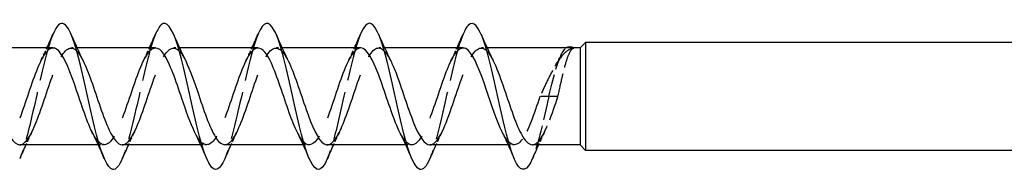
# Model space of a CAD drawing. Units: millimetres. Extents: x 1644 to 2666, y 1187 to 1635.
# Drawn here: x 1837 to 1890, y 1626 to 1634 of the extents above; entities that cross this region are included whole.
import ezdxf

# ---------------------------------------------------------------- set-up
doc = ezdxf.new("R2010")
doc.units = ezdxf.units.MM
doc.linetypes.add('DASHED', pattern=[0.2067, 0.1654, -0.0413])
doc.layers.add('Hidden', color=6, linetype='DASHED', lineweight=25)
doc.layers.add('Part', color=7, linetype='Continuous', lineweight=25)

msp = doc.modelspace()

# ---------------------------------------------------------------- linework, layer by layer
at = {"layer": 'Hidden', "ltscale": 0.632595}
for p, q in [((1839.724, 1632.94), (1839.391, 1632.94)), ((1845.324, 1632.94), (1844.991, 1632.94)), ((1850.924, 1632.94), (1850.591, 1632.94)), ((1856.524, 1632.94), (1856.191, 1632.94)), ((1862.124, 1632.94), (1861.791, 1632.94)), ((1841.209, 1627.64), (1840.876, 1627.64)), ((1846.809, 1627.64), (1846.476, 1627.64)), ((1852.409, 1627.64), (1852.076, 1627.64)), ((1858.009, 1627.64), (1857.676, 1627.64)), ((1863.609, 1627.64), (1863.276, 1627.64))]:
    msp.add_line(p, q, dxfattribs=at)
at = {"layer": 'Hidden', "ltscale": 2.736263}
for p, q in [((1865.5, 1630.29), (1865.009, 1630.29)), ((1865.991, 1630.29), (1865.5, 1630.29))]:
    msp.add_line(p, q, dxfattribs=at)
at = {"layer": 'Hidden', "ltscale": 15.926622}
msp.add_open_spline([(1838.41, 1633.695), (1838.322, 1633.49), (1838.233, 1633.234), (1838.144, 1632.935), (1837.85, 1631.944), (1837.555, 1630.505), (1837.261, 1629.232), (1837.037, 1628.263), (1836.814, 1627.413), (1836.59, 1626.883)], degree=3, knots=[30.394461, 30.394461, 30.394461, 30.394461, 30.693598, 30.693598, 30.693598, 31.683714, 31.683714, 31.683714, 32.437392, 32.437392, 32.437392, 32.437392], dxfattribs=at)
at = {"layer": 'Hidden', "ltscale": 15.92697}
msp.add_open_spline([(1844.01, 1633.695), (1843.82, 1633.245), (1843.629, 1632.568), (1843.439, 1631.773), (1843.144, 1630.547), (1842.85, 1629.08), (1842.556, 1627.998), (1842.434, 1627.549), (1842.312, 1627.172), (1842.19, 1626.887)], degree=3, knots=[24.111275, 24.111275, 24.111275, 24.111275, 24.752902, 24.752902, 24.752902, 25.743018, 25.743018, 25.743018, 26.154207, 26.154207, 26.154207, 26.154207], dxfattribs=at)
at = {"layer": 'Hidden', "ltscale": 15.926933}
msp.add_open_spline([(1849.61, 1633.702), (1849.318, 1633.016), (1849.026, 1631.751), (1848.733, 1630.44), (1848.439, 1629.121), (1848.145, 1627.795), (1847.851, 1627.03), (1847.83, 1626.977), (1847.81, 1626.927), (1847.79, 1626.88)], degree=3, knots=[17.82809, 17.82809, 17.82809, 17.82809, 18.812205, 18.812205, 18.812205, 19.802321, 19.802321, 19.802321, 19.871022, 19.871022, 19.871022, 19.871022], dxfattribs=at)
at = {"layer": 'Hidden', "ltscale": 15.926743}
msp.add_open_spline([(1855.21, 1633.695), (1855.11, 1633.463), (1855.01, 1633.168), (1854.91, 1632.821), (1854.616, 1631.799), (1854.322, 1630.348), (1854.028, 1629.089), (1853.815, 1628.178), (1853.602, 1627.387), (1853.39, 1626.884)], degree=3, knots=[11.544905, 11.544905, 11.544905, 11.544905, 11.881393, 11.881393, 11.881393, 12.871509, 12.871509, 12.871509, 13.587836, 13.587836, 13.587836, 13.587836], dxfattribs=at)
at = {"layer": 'Hidden', "ltscale": 15.926866}
msp.add_open_spline([(1860.81, 1633.696), (1860.609, 1633.219), (1860.407, 1632.486), (1860.205, 1631.634), (1859.911, 1630.39), (1859.617, 1628.93), (1859.323, 1627.877), (1859.212, 1627.48), (1859.101, 1627.145), (1858.99, 1626.887)], degree=3, knots=[5.26172, 5.26172, 5.26172, 5.26172, 5.940696, 5.940696, 5.940696, 6.930812, 6.930812, 6.930812, 7.304651, 7.304651, 7.304651, 7.304651], dxfattribs=at)
at = {"layer": 'Hidden', "ltscale": 26.247795}
msp.add_open_spline([(1838.409, 1632.937), (1838.146, 1632.929), (1837.883, 1632.575), (1837.621, 1631.971), (1837.295, 1631.222), (1836.969, 1630.122), (1836.643, 1629.233), (1836.317, 1628.344), (1835.991, 1627.707), (1835.665, 1627.646), (1835.424, 1627.601), (1835.184, 1627.871), (1834.944, 1628.349)], degree=3, knots=[29.84513, 29.84513, 29.84513, 29.84513, 30.728946, 30.728946, 30.728946, 31.826409, 31.826409, 31.826409, 32.923871, 32.923871, 32.923871, 33.732669, 33.732669, 33.732669, 33.732669], dxfattribs=at)
at = {"layer": 'Hidden', "ltscale": 26.246763}
msp.add_open_spline([(1836.591, 1627.64), (1836.915, 1627.641), (1837.24, 1628.212), (1837.564, 1629.067), (1837.89, 1629.927), (1838.216, 1631.034), (1838.542, 1631.825), (1838.868, 1632.615), (1839.194, 1633.052), (1839.52, 1632.913), (1839.699, 1632.837), (1839.877, 1632.589), (1840.056, 1632.229)], degree=3, knots=[-32.986723, -32.986723, -32.986723, -32.986723, -31.895874, -31.895874, -31.895874, -30.798411, -30.798411, -30.798411, -29.700949, -29.700949, -29.700949, -29.099185, -29.099185, -29.099185, -29.099185], dxfattribs=at)
at = {"layer": 'Hidden', "ltscale": 1.517265}
for points in [[(1837.744, 1632.237), (1837.858, 1632.467), (1837.968, 1632.702), (1838.076, 1632.94)], [(1843.344, 1632.237), (1843.458, 1632.467), (1843.568, 1632.702), (1843.676, 1632.94)], [(1848.944, 1632.237), (1849.058, 1632.467), (1849.168, 1632.702), (1849.276, 1632.94)], [(1854.544, 1632.237), (1854.658, 1632.467), (1854.768, 1632.702), (1854.876, 1632.94)], [(1860.144, 1632.237), (1860.258, 1632.467), (1860.368, 1632.702), (1860.476, 1632.94)], [(1837.256, 1628.344), (1837.142, 1628.114), (1837.032, 1627.879), (1836.924, 1627.64)], [(1842.856, 1628.344), (1842.742, 1628.114), (1842.632, 1627.879), (1842.524, 1627.64)], [(1848.456, 1628.344), (1848.342, 1628.114), (1848.232, 1627.879), (1848.124, 1627.64)], [(1854.056, 1628.344), (1853.942, 1628.114), (1853.832, 1627.879), (1853.724, 1627.64)], [(1859.656, 1628.344), (1859.542, 1628.114), (1859.432, 1627.879), (1859.324, 1627.64)], [(1865.256, 1628.344), (1865.142, 1628.114), (1865.032, 1627.879), (1864.924, 1627.64)]]:
    msp.add_open_spline(points, degree=3, dxfattribs=at)
at = {"layer": 'Hidden', "ltscale": 26.246834}
msp.add_open_spline([(1844.009, 1632.931), (1843.836, 1632.93), (1843.663, 1632.787), (1843.49, 1632.504), (1843.164, 1631.971), (1842.838, 1630.966), (1842.512, 1630.002), (1842.186, 1629.039), (1841.859, 1628.16), (1841.533, 1627.814), (1841.207, 1627.469), (1840.881, 1627.672), (1840.555, 1628.321), (1840.551, 1628.329), (1840.548, 1628.336), (1840.544, 1628.344)], degree=3, knots=[23.561945, 23.561945, 23.561945, 23.561945, 24.144172, 24.144172, 24.144172, 25.241634, 25.241634, 25.241634, 26.339097, 26.339097, 26.339097, 27.436559, 27.436559, 27.436559, 27.449483, 27.449483, 27.449483, 27.449483], dxfattribs=at)
at = {"layer": 'Hidden', "ltscale": 26.244707}
msp.add_open_spline([(1842.191, 1627.646), (1842.279, 1627.644), (1842.367, 1627.679), (1842.454, 1627.755), (1842.78, 1628.037), (1843.106, 1628.866), (1843.432, 1629.82), (1843.758, 1630.774), (1844.084, 1631.809), (1844.411, 1632.397), (1844.737, 1632.985), (1845.063, 1633.099), (1845.389, 1632.681), (1845.478, 1632.567), (1845.567, 1632.414), (1845.656, 1632.233)], degree=3, knots=[-26.703538, -26.703538, -26.703538, -26.703538, -26.408562, -26.408562, -26.408562, -25.311099, -25.311099, -25.311099, -24.213637, -24.213637, -24.213637, -23.116175, -23.116175, -23.116175, -22.815999, -22.815999, -22.815999, -22.815999], dxfattribs=at)
at = {"layer": 'Hidden', "ltscale": 26.244722}
msp.add_open_spline([(1849.609, 1632.935), (1849.525, 1632.937), (1849.442, 1632.905), (1849.359, 1632.837), (1849.032, 1632.568), (1848.706, 1631.749), (1848.38, 1630.798), (1848.054, 1629.846), (1847.728, 1628.806), (1847.402, 1628.207), (1847.076, 1627.608), (1846.75, 1627.478), (1846.424, 1627.883), (1846.331, 1627.999), (1846.237, 1628.158), (1846.144, 1628.348)], degree=3, knots=[17.27876, 17.27876, 17.27876, 17.27876, 17.559398, 17.559398, 17.559398, 18.65686, 18.65686, 18.65686, 19.754323, 19.754323, 19.754323, 20.851785, 20.851785, 20.851785, 21.166298, 21.166298, 21.166298, 21.166298], dxfattribs=at)
at = {"layer": 'Hidden', "ltscale": 26.246784}
msp.add_open_spline([(1847.791, 1627.65), (1847.969, 1627.651), (1848.146, 1627.802), (1848.323, 1628.098), (1848.649, 1628.643), (1848.975, 1629.654), (1849.301, 1630.616), (1849.627, 1631.578), (1849.953, 1632.447), (1850.279, 1632.78), (1850.605, 1633.112), (1850.931, 1632.894), (1851.256, 1632.237)], degree=3, knots=[-20.420352, -20.420352, -20.420352, -20.420352, -19.823788, -19.823788, -19.823788, -18.726325, -18.726325, -18.726325, -17.628863, -17.628863, -17.628863, -16.532814, -16.532814, -16.532814, -16.532814], dxfattribs=at)
at = {"layer": 'Hidden', "ltscale": 26.246735}
msp.add_open_spline([(1855.209, 1632.94), (1854.889, 1632.939), (1854.569, 1632.385), (1854.249, 1631.548), (1853.923, 1630.694), (1853.597, 1629.586), (1853.271, 1628.787), (1852.945, 1627.989), (1852.619, 1627.537), (1852.293, 1627.663), (1852.11, 1627.733), (1851.927, 1627.984), (1851.744, 1628.351)], degree=3, knots=[10.995574, 10.995574, 10.995574, 10.995574, 12.072086, 12.072086, 12.072086, 13.169548, 13.169548, 13.169548, 14.267011, 14.267011, 14.267011, 14.883113, 14.883113, 14.883113, 14.883113], dxfattribs=at)
at = {"layer": 'Hidden', "ltscale": 26.24774}
msp.add_open_spline([(1853.391, 1627.644), (1853.658, 1627.651), (1853.925, 1628.019), (1854.192, 1628.639), (1854.518, 1629.398), (1854.844, 1630.499), (1855.17, 1631.383), (1855.496, 1632.266), (1855.822, 1632.89), (1856.148, 1632.937), (1856.384, 1632.971), (1856.62, 1632.702), (1856.856, 1632.231)], degree=3, knots=[-14.137167, -14.137167, -14.137167, -14.137167, -13.239013, -13.239013, -13.239013, -12.141551, -12.141551, -12.141551, -11.044089, -11.044089, -11.044089, -10.249629, -10.249629, -10.249629, -10.249629], dxfattribs=at)
at = {"layer": 'Hidden', "ltscale": 26.247643}
msp.add_open_spline([(1860.809, 1632.934), (1860.578, 1632.928), (1860.348, 1632.663), (1860.118, 1632.184), (1859.792, 1631.506), (1859.466, 1630.429), (1859.14, 1629.503), (1858.814, 1628.578), (1858.488, 1627.845), (1858.162, 1627.679), (1857.889, 1627.541), (1857.616, 1627.804), (1857.344, 1628.347)], degree=3, knots=[4.712389, 4.712389, 4.712389, 4.712389, 5.487312, 5.487312, 5.487312, 6.584774, 6.584774, 6.584774, 7.682237, 7.682237, 7.682237, 8.599927, 8.599927, 8.599927, 8.599927], dxfattribs=at)
at = {"layer": 'Hidden', "ltscale": 26.246298}
msp.add_open_spline([(1858.991, 1627.641), (1859.022, 1627.641), (1859.052, 1627.645), (1859.083, 1627.654), (1859.409, 1627.753), (1859.735, 1628.426), (1860.061, 1629.33), (1860.387, 1630.233), (1860.713, 1631.326), (1861.039, 1632.051), (1861.365, 1632.775), (1861.691, 1633.099), (1862.017, 1632.856), (1862.163, 1632.747), (1862.31, 1632.526), (1862.456, 1632.23)], degree=3, knots=[-7.853982, -7.853982, -7.853982, -7.853982, -7.751702, -7.751702, -7.751702, -6.654239, -6.654239, -6.654239, -5.556777, -5.556777, -5.556777, -4.459315, -4.459315, -4.459315, -3.966443, -3.966443, -3.966443, -3.966443], dxfattribs=at)
at = {"layer": 'Hidden', "ltscale": 8.41133}
msp.add_open_spline([(1866.85, 1632.936), (1866.676, 1632.915), (1866.503, 1632.812), (1866.155, 1632.458), (1865.983, 1632.211), (1865.675, 1631.68), (1865.542, 1631.422), (1865.275, 1630.871), (1865.142, 1630.582), (1865.009, 1630.29)], degree=3, knots=[0, 0, 0, 0, 0.1253884, 0.1253884, 0.2507768, 0.2507768, 0.3468872, 0.3468872, 0.4429975, 0.4429975, 0.4429975, 0.4429975], dxfattribs=at)
at = {"layer": 'Hidden', "ltscale": 7.428652}
msp.add_open_spline([(1865.5, 1630.29), (1865.776, 1631.529), (1866.052, 1632.464), (1866.328, 1632.831), (1866.361, 1632.875), (1866.394, 1632.911), (1866.427, 1632.94)], degree=3, knots=[0, 0, 0, 0, 0.928696, 0.928696, 0.928696, 1.039697, 1.039697, 1.039697, 1.039697], dxfattribs=at)
at = {"layer": 'Hidden', "ltscale": 7.818218}
msp.add_open_spline([(1865.991, 1630.29), (1866.067, 1630.643), (1866.142, 1630.993), (1866.293, 1631.643), (1866.367, 1631.938), (1866.511, 1632.407), (1866.578, 1632.587), (1866.714, 1632.844), (1866.782, 1632.918), (1866.85, 1632.936)], degree=3, knots=[0, 0, 0, 0, 0.1082733, 0.1082733, 0.2165466, 0.2165466, 0.3141271, 0.3141271, 0.4117076, 0.4117076, 0.4117076, 0.4117076], dxfattribs=at)
at = {"layer": 'Hidden', "ltscale": 0.031695}
msp.add_open_spline([(1866.845, 1632.94), (1866.847, 1632.939), (1866.848, 1632.938), (1866.85, 1632.936)], degree=3, dxfattribs=at)
at = {"layer": 'Hidden', "ltscale": 1.561139}
msp.add_open_spline([(1865.824, 1631.937), (1865.952, 1632.155), (1866.075, 1632.383), (1866.195, 1632.615)], degree=3, dxfattribs=at)
at = {"layer": 'Hidden', "ltscale": 12.316007}
msp.add_open_spline([(1865.009, 1630.29), (1864.683, 1629.321), (1864.357, 1628.374), (1864.031, 1627.932), (1863.704, 1627.49), (1863.378, 1627.573), (1863.052, 1628.14), (1863.016, 1628.203), (1862.98, 1628.271), (1862.944, 1628.345)], degree=3, knots=[0, 0, 0, 0, 1.097462, 1.097462, 1.097462, 2.194925, 2.194925, 2.194925, 2.316742, 2.316742, 2.316742, 2.316742], dxfattribs=at)
at = {"layer": 'Hidden', "ltscale": 7.963529}
msp.add_open_spline([(1865.5, 1630.29), (1865.206, 1628.97), (1864.912, 1627.67), (1864.618, 1626.946), (1864.608, 1626.923), (1864.599, 1626.901), (1864.59, 1626.879)], degree=3, knots=[0, 0, 0, 0, 0.990116, 0.990116, 0.990116, 1.021466, 1.021466, 1.021466, 1.021466], dxfattribs=at)
at = {"layer": 'Hidden', "ltscale": 8.350372}
msp.add_open_spline([(1864.591, 1627.649), (1864.711, 1627.647), (1864.831, 1627.713), (1864.951, 1627.854), (1865.277, 1628.235), (1865.603, 1629.139), (1865.929, 1630.106), (1865.95, 1630.168), (1865.971, 1630.229), (1865.991, 1630.29)], degree=3, knots=[-1.570796, -1.570796, -1.570796, -1.570796, -1.166927, -1.166927, -1.166927, -0.069465, -0.069465, -0.069465, 0, 0, 0, 0], dxfattribs=at)
at = {"layer": 'Part'}
for p, q in [((1838.409, 1632.94), (1834.124, 1632.94)), ((1844.009, 1632.94), (1839.724, 1632.94)), ((1849.609, 1632.94), (1845.324, 1632.94)), ((1855.209, 1632.94), (1850.924, 1632.94)), ((1860.809, 1632.94), (1856.524, 1632.94)), ((1867.2, 1632.94), (1862.124, 1632.94)), ((1867.2, 1632.94), (1867.5, 1633.24)), ((1867.2, 1632.94), (1867.2, 1627.64)), ((1867.5, 1633.24), (1867.5, 1627.34)), ((2109.2, 1633.24), (1867.5, 1633.24)), ((1840.876, 1627.64), (1836.591, 1627.64)), ((1846.476, 1627.64), (1842.191, 1627.64)), ((1852.076, 1627.64), (1847.791, 1627.64)), ((1857.676, 1627.64), (1853.391, 1627.64)), ((1863.276, 1627.64), (1858.991, 1627.64)), ((1867.2, 1627.64), (1864.591, 1627.64)), ((1867.2, 1627.64), (1867.5, 1627.34)), ((2109.2, 1627.34), (1867.5, 1627.34))]:
    msp.add_line(p, q, dxfattribs=at)
for points, knots in [([(1847.79, 1626.88), (1847.516, 1626.243), (1847.242, 1626.117), (1846.968, 1626.564), (1846.674, 1627.044), (1846.38, 1628.171), (1846.086, 1629.462), (1845.792, 1630.754), (1845.498, 1632.171), (1845.203, 1633.108), (1844.909, 1634.045), (1844.615, 1634.473), (1844.321, 1634.21), (1844.217, 1634.117), (1844.114, 1633.94), (1844.01, 1633.695)], [19.871022, 19.871022, 19.871022, 19.871022, 20.792437, 20.792437, 20.792437, 21.782553, 21.782553, 21.782553, 22.772669, 22.772669, 22.772669, 23.762786, 23.762786, 23.762786, 24.111275, 24.111275, 24.111275, 24.111275]), ([(1853.39, 1626.884), (1853.308, 1626.691), (1853.227, 1626.541), (1853.146, 1626.441), (1852.851, 1626.082), (1852.557, 1626.404), (1852.263, 1627.269), (1851.969, 1628.134), (1851.675, 1629.516), (1851.381, 1630.824), (1851.087, 1632.133), (1850.792, 1633.327), (1850.498, 1633.898), (1850.204, 1634.468), (1849.91, 1634.397), (1849.616, 1633.714), (1849.614, 1633.71), (1849.612, 1633.706), (1849.61, 1633.702)], [13.587836, 13.587836, 13.587836, 13.587836, 13.861625, 13.861625, 13.861625, 14.851741, 14.851741, 14.851741, 15.841857, 15.841857, 15.841857, 16.831973, 16.831973, 16.831973, 17.822089, 17.822089, 17.822089, 17.82809, 17.82809, 17.82809, 17.82809]), ([(1864.59, 1626.879), (1864.305, 1626.214), (1864.02, 1626.112), (1863.735, 1626.621), (1863.441, 1627.147), (1863.147, 1628.308), (1862.853, 1629.609), (1862.558, 1630.91), (1862.264, 1632.31), (1861.97, 1633.212), (1861.676, 1634.114), (1861.382, 1634.489), (1861.088, 1634.177), (1860.995, 1634.08), (1860.903, 1633.915), (1860.81, 1633.696)], [1.021466, 1.021466, 1.021466, 1.021466, 1.980232, 1.980232, 1.980232, 2.970348, 2.970348, 2.970348, 3.960464, 3.960464, 3.960464, 4.95058, 4.95058, 4.95058, 5.26172, 5.26172, 5.26172, 5.26172]), ([(1842.19, 1626.887), (1842.018, 1626.487), (1841.846, 1626.269), (1841.674, 1626.292), (1841.379, 1626.331), (1841.085, 1627.071), (1840.791, 1628.196), (1840.497, 1629.321), (1840.203, 1630.796), (1839.909, 1631.991), (1839.615, 1633.186), (1839.32, 1634.064), (1839.026, 1634.25), (1838.821, 1634.38), (1838.616, 1634.171), (1838.41, 1633.695)], [26.154207, 26.154207, 26.154207, 26.154207, 26.733134, 26.733134, 26.733134, 27.72325, 27.72325, 27.72325, 28.713366, 28.713366, 28.713366, 29.703482, 29.703482, 29.703482, 30.394461, 30.394461, 30.394461, 30.394461]), ([(1858.99, 1626.887), (1858.807, 1626.461), (1858.623, 1626.244), (1858.44, 1626.299), (1858.146, 1626.388), (1857.852, 1627.175), (1857.558, 1628.325), (1857.264, 1629.474), (1856.97, 1630.952), (1856.675, 1632.125), (1856.381, 1633.298), (1856.087, 1634.131), (1855.793, 1634.269), (1855.599, 1634.359), (1855.405, 1634.145), (1855.21, 1633.695)], [7.304651, 7.304651, 7.304651, 7.304651, 7.920929, 7.920929, 7.920929, 8.911045, 8.911045, 8.911045, 9.901161, 9.901161, 9.901161, 10.891277, 10.891277, 10.891277, 11.544905, 11.544905, 11.544905, 11.544905]), ([(1840.544, 1628.344), (1840.222, 1628.995), (1839.899, 1630.045), (1839.577, 1630.971), (1839.251, 1631.908), (1838.925, 1632.675), (1838.599, 1632.88), (1838.536, 1632.92), (1838.472, 1632.939), (1838.409, 1632.937)], [27.449483, 27.449483, 27.449483, 27.449483, 28.534021, 28.534021, 28.534021, 29.631484, 29.631484, 29.631484, 29.84513, 29.84513, 29.84513, 29.84513]), ([(1846.144, 1628.348), (1845.911, 1628.821), (1845.679, 1629.488), (1845.446, 1630.179), (1845.12, 1631.148), (1844.794, 1632.119), (1844.468, 1632.596), (1844.315, 1632.821), (1844.162, 1632.931), (1844.009, 1632.931)], [21.166298, 21.166298, 21.166298, 21.166298, 21.949247, 21.949247, 21.949247, 23.04671, 23.04671, 23.04671, 23.561945, 23.561945, 23.561945, 23.561945]), ([(1851.744, 1628.351), (1851.601, 1628.639), (1851.458, 1628.998), (1851.315, 1629.398), (1850.989, 1630.311), (1850.663, 1631.398), (1850.337, 1632.104), (1850.094, 1632.63), (1849.851, 1632.928), (1849.609, 1632.935)], [14.883113, 14.883113, 14.883113, 14.883113, 15.364473, 15.364473, 15.364473, 16.461935, 16.461935, 16.461935, 17.27876, 17.27876, 17.27876, 17.27876]), ([(1857.344, 1628.347), (1857.29, 1628.453), (1857.237, 1628.57), (1857.184, 1628.697), (1856.858, 1629.472), (1856.531, 1630.577), (1856.205, 1631.449), (1855.879, 1632.321), (1855.553, 1632.92), (1855.227, 1632.94), (1855.221, 1632.94), (1855.215, 1632.94), (1855.209, 1632.94)], [8.599927, 8.599927, 8.599927, 8.599927, 8.779699, 8.779699, 8.779699, 9.877161, 9.877161, 9.877161, 10.974624, 10.974624, 10.974624, 10.995574, 10.995574, 10.995574, 10.995574]), ([(1862.944, 1628.345), (1862.654, 1628.933), (1862.364, 1629.836), (1862.074, 1630.689), (1861.748, 1631.647), (1861.422, 1632.496), (1861.096, 1632.804), (1861, 1632.894), (1860.904, 1632.936), (1860.809, 1632.934)], [2.316742, 2.316742, 2.316742, 2.316742, 3.292387, 3.292387, 3.292387, 4.389849, 4.389849, 4.389849, 4.712389, 4.712389, 4.712389, 4.712389]), ([(1834.456, 1632.234), (1834.514, 1632.119), (1834.572, 1631.992), (1834.629, 1631.853), (1834.955, 1631.07), (1835.281, 1629.964), (1835.607, 1629.098), (1835.933, 1628.232), (1836.259, 1627.647), (1836.585, 1627.64), (1836.587, 1627.64), (1836.589, 1627.64), (1836.591, 1627.64)], [-35.38237, -35.38237, -35.38237, -35.38237, -35.188261, -35.188261, -35.188261, -34.090798, -34.090798, -34.090798, -32.993336, -32.993336, -32.993336, -32.986723, -32.986723, -32.986723, -32.986723]), ([(1840.056, 1632.229), (1840.203, 1631.933), (1840.351, 1631.561), (1840.498, 1631.147), (1840.824, 1630.23), (1841.15, 1629.146), (1841.476, 1628.449), (1841.715, 1627.939), (1841.953, 1627.653), (1842.191, 1627.646)], [-29.099185, -29.099185, -29.099185, -29.099185, -28.603487, -28.603487, -28.603487, -27.506024, -27.506024, -27.506024, -26.703538, -26.703538, -26.703538, -26.703538]), ([(1845.656, 1632.233), (1845.893, 1631.751), (1846.13, 1631.067), (1846.367, 1630.363), (1846.693, 1629.394), (1847.019, 1628.431), (1847.345, 1627.966), (1847.494, 1627.753), (1847.643, 1627.649), (1847.791, 1627.65)], [-22.815999, -22.815999, -22.815999, -22.815999, -22.018712, -22.018712, -22.018712, -20.92125, -20.92125, -20.92125, -20.420352, -20.420352, -20.420352, -20.420352]), ([(1851.256, 1632.237), (1851.257, 1632.236), (1851.257, 1632.235), (1851.257, 1632.234), (1851.584, 1631.575), (1851.91, 1630.507), (1852.236, 1629.573), (1852.562, 1628.64), (1852.888, 1627.885), (1853.214, 1627.693), (1853.273, 1627.658), (1853.332, 1627.642), (1853.391, 1627.644)], [-16.532814, -16.532814, -16.532814, -16.532814, -16.531401, -16.531401, -16.531401, -15.433938, -15.433938, -15.433938, -14.336476, -14.336476, -14.336476, -14.137167, -14.137167, -14.137167, -14.137167]), ([(1856.856, 1632.231), (1856.946, 1632.052), (1857.036, 1631.843), (1857.126, 1631.611), (1857.452, 1630.771), (1857.778, 1629.661), (1858.104, 1628.848), (1858.4, 1628.11), (1858.696, 1627.648), (1858.991, 1627.641)], [-10.249629, -10.249629, -10.249629, -10.249629, -9.946626, -9.946626, -9.946626, -8.849164, -8.849164, -8.849164, -7.853982, -7.853982, -7.853982, -7.853982]), ([(1862.456, 1632.23), (1862.636, 1631.867), (1862.815, 1631.391), (1862.995, 1630.869), (1863.321, 1629.923), (1863.647, 1628.872), (1863.973, 1628.253), (1864.179, 1627.861), (1864.385, 1627.653), (1864.591, 1627.649)], [-3.966443, -3.966443, -3.966443, -3.966443, -3.361852, -3.361852, -3.361852, -2.26439, -2.26439, -2.26439, -1.570796, -1.570796, -1.570796, -1.570796])]:
    msp.add_open_spline(points, degree=3, knots=knots, dxfattribs=at)
for points in [[(1838.076, 1632.94), (1838.19, 1633.192), (1838.301, 1633.446), (1838.41, 1633.702)], [(1839.39, 1633.702), (1839.602, 1633.204), (1839.822, 1632.709), (1840.056, 1632.237)], [(1843.676, 1632.94), (1843.79, 1633.192), (1843.901, 1633.446), (1844.01, 1633.702)], [(1844.99, 1633.702), (1845.202, 1633.204), (1845.422, 1632.709), (1845.656, 1632.237)], [(1849.276, 1632.94), (1849.39, 1633.192), (1849.501, 1633.446), (1849.61, 1633.702)], [(1850.59, 1633.702), (1850.802, 1633.204), (1851.022, 1632.709), (1851.256, 1632.237)], [(1854.876, 1632.94), (1854.99, 1633.192), (1855.101, 1633.446), (1855.21, 1633.702)], [(1856.19, 1633.702), (1856.402, 1633.204), (1856.622, 1632.709), (1856.856, 1632.237)], [(1860.476, 1632.94), (1860.59, 1633.192), (1860.701, 1633.446), (1860.81, 1633.702)], [(1861.79, 1633.702), (1862.002, 1633.204), (1862.222, 1632.709), (1862.456, 1632.237)], [(1866.427, 1632.94), (1866.566, 1633.062), (1866.706, 1633.054), (1866.845, 1632.94)], [(1841.21, 1626.879), (1840.998, 1627.377), (1840.778, 1627.871), (1840.544, 1628.344)], [(1846.81, 1626.879), (1846.598, 1627.377), (1846.378, 1627.871), (1846.144, 1628.344)], [(1852.41, 1626.879), (1852.198, 1627.377), (1851.978, 1627.871), (1851.744, 1628.344)], [(1858.01, 1626.879), (1857.798, 1627.377), (1857.578, 1627.871), (1857.344, 1628.344)], [(1863.61, 1626.879), (1863.398, 1627.377), (1863.178, 1627.871), (1862.944, 1628.344)], [(1836.924, 1627.64), (1836.81, 1627.389), (1836.699, 1627.134), (1836.59, 1626.879)], [(1842.524, 1627.64), (1842.41, 1627.389), (1842.299, 1627.134), (1842.19, 1626.879)], [(1848.124, 1627.64), (1848.01, 1627.389), (1847.899, 1627.134), (1847.79, 1626.879)], [(1853.724, 1627.64), (1853.61, 1627.389), (1853.499, 1627.134), (1853.39, 1626.879)], [(1859.324, 1627.64), (1859.21, 1627.389), (1859.099, 1627.134), (1858.99, 1626.879)], [(1864.924, 1627.64), (1864.81, 1627.389), (1864.699, 1627.134), (1864.59, 1626.879)]]:
    msp.add_open_spline(points, degree=3, dxfattribs=at)

doc.saveas('drawing.dxf')
